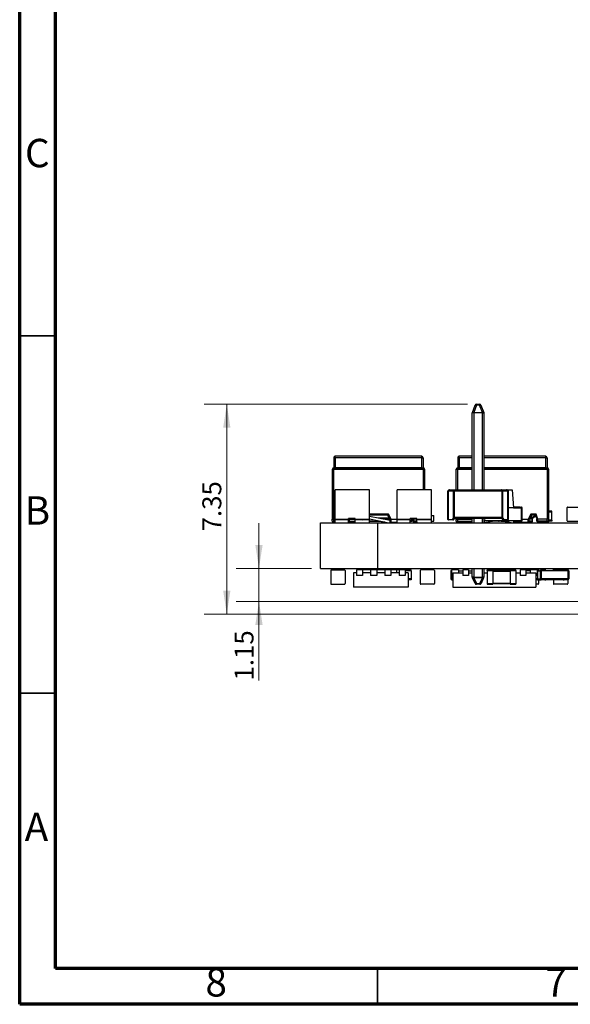
# Model space of a CAD drawing. Units: millimetres. Extents: x 15 to 415, y 5 to 292.
# Drawn here: x 15 to 92, y 5 to 143 of the extents above; entities that cross this region are included whole.
import ezdxf

# ---------------------------------------------------------------- set-up
doc = ezdxf.new("R2010")
doc.units = ezdxf.units.MM
doc.styles.add('SLDTEXTSTYLE1', font='TXT', dxfattribs={"width": 0.75})
doc.dimstyles.new('SLDDIMSTYLE2', dxfattribs={"dimtxt": 2.645833, "dimasz": 3.302, "dimexe": 0, "dimexo": 0.0625, "dimgap": 0.661458, "dimtad": 2, "dimlfac": 0.25, "dimrnd": 1e-09, "dimzin": 12, "dimdsep": 46, "dimtxsty": 'SLDTEXTSTYLE1', "dimsah": 1, "dimcen": 0.09, "dimadec": 0, "dimazin": 3, "dimtfac": 1, "dimtmove": 0, "dimatfit": 0, "dimfxl": 1, "dimfrac": 2, "dimtolj": 1, "dimtzin": 12, "dimarcsym": 0})
doc.dimstyles.new('SLDDIMSTYLE4', dxfattribs={"dimtxt": 2.645833, "dimasz": 3.302, "dimexe": 0, "dimexo": 0.0625, "dimgap": 0.661458, "dimtad": 2, "dimlfac": 0.25, "dimrnd": 1e-09, "dimzin": 12, "dimdsep": 46, "dimtxsty": 'SLDTEXTSTYLE1', "dimsah": 1, "dimcen": 0.09, "dimadec": 0, "dimazin": 3, "dimtfac": 1, "dimtofl": 0, "dimtmove": 0, "dimatfit": 3, "dimfxl": 1, "dimfrac": 2, "dimtolj": 1, "dimtzin": 12, "dimarcsym": 0})

# ---------------------------------------------------------------- blocks, each defined once
blk = doc.blocks.new('_D_18')
at = {"color": 7, "linetype": 'Continuous', "lineweight": 0}
for p, q in [((48.44, 65.96), (48.44, 72.31)), ((55.79, 65.96), (45.27, 65.96)), ((48.44, 61.36), (48.44, 65.96)), ((104.95, 61.36), (45.27, 61.36)), ((48.44, 61.36), (48.44, 50.3))]:
    blk.add_line(p, q, dxfattribs=at)
at = {"color": 7, "linetype": 'Continuous', "lineweight": 18}
for points in [[(48.44, 65.96), (48.95, 69.26), (47.93, 69.26)], [(48.44, 61.36), (47.93, 58.06), (48.95, 58.06)]]:
    blk.add_solid(points, dxfattribs=at)
at = {"color": 7, "linetype": 'Continuous', "lineweight": 18, "insert": (45.03, 50.3), "char_height": 2.646, "attachment_point": 1, "rotation": 90, "style": 'SLDTEXTSTYLE1'}
blk.add_mtext('1.15', dxfattribs=at)
blk = doc.blocks.new('_D_20')
at = {"color": 7, "linetype": 'Continuous', "lineweight": 0}
for p, q in [((77.57, 88.96), (40.77, 88.96)), ((43.94, 88.96), (43.94, 59.56)), ((101.19, 59.56), (40.77, 59.56))]:
    blk.add_line(p, q, dxfattribs=at)
at = {"color": 7, "linetype": 'Continuous', "lineweight": 18}
for points in [[(43.94, 88.96), (43.44, 85.66), (44.45, 85.66)], [(43.94, 59.56), (44.45, 62.86), (43.44, 62.86)]]:
    blk.add_solid(points, dxfattribs=at)
at = {"color": 7, "linetype": 'Continuous', "lineweight": 18, "insert": (40.53, 71.16), "char_height": 2.646, "attachment_point": 1, "rotation": 90, "style": 'SLDTEXTSTYLE1'}
blk.add_mtext('7.35', dxfattribs=at)

msp = doc.modelspace()

# ---------------------------------------------------------------- linework, layer by layer
at = {"color": 7, "linetype": 'Continuous', "lineweight": 70}
for p, q in [((15, 5), (15, 292)), ((20, 10), (20, 287)), ((410, 10), (20, 10)), ((415, 5), (15, 5))]:
    msp.add_line(p, q, dxfattribs=at)
at = {"color": 7, "linetype": 'Continuous', "lineweight": 35}
for p, q in [((20, 98.5), (15, 98.5)), ((20, 48.5), (15, 48.5)), ((65, 10), (65, 5))]:
    msp.add_line(p, q, dxfattribs=at)
at = {"color": 7, "linetype": 'Continuous', "lineweight": 25}
for p, q in [((78.271, 87.793), (78.648, 88.829)), ((78.836, 88.829), (78.459, 87.793)), ((78.836, 88.829), (78.836, 88.96)), ((78.836, 88.96), (79.282, 88.96)), ((79.282, 88.829), (78.836, 88.829)), ((79.282, 88.829), (79.282, 88.96)), ((79.659, 87.793), (79.282, 88.829)), ((79.47, 88.829), (79.847, 87.793)), ((78.259, 76.96), (78.259, 87.725)), ((78.459, 87.725), (78.259, 87.725)), ((78.459, 87.725), (78.459, 87.793)), ((78.459, 87.793), (79.659, 87.793)), ((78.459, 87.725), (78.459, 76.96)), ((79.659, 87.725), (78.459, 87.725)), ((79.659, 87.725), (79.659, 87.793)), ((79.659, 76.96), (79.659, 87.725)), ((79.659, 87.725), (79.859, 87.725)), ((79.859, 87.725), (79.859, 76.96)), ((58.896, 81.455), (58.896, 80.055)), ((58.896, 81.455), (59.096, 81.455)), ((59.096, 81.455), (59.096, 81.655)), ((71.176, 81.655), (59.096, 81.655)), ((59.096, 81.455), (59.096, 80.055)), ((71.176, 81.455), (59.096, 81.455)), ((71.176, 81.655), (71.176, 81.455)), ((71.176, 81.455), (71.176, 80.055)), ((71.176, 81.455), (71.376, 81.455)), ((71.376, 81.455), (71.376, 80.055)), ((76.219, 81.455), (76.219, 80.055)), ((76.219, 81.455), (76.419, 81.455)), ((76.419, 81.455), (76.419, 81.655)), ((78.259, 81.655), (76.419, 81.655)), ((76.419, 81.455), (76.419, 80.055)), ((78.259, 81.455), (76.419, 81.455)), ((88.499, 81.655), (79.859, 81.655)), ((88.499, 81.455), (79.859, 81.455)), ((88.499, 81.655), (88.499, 81.455)), ((88.499, 81.455), (88.499, 80.055)), ((88.499, 81.455), (88.699, 81.455)), ((88.699, 81.455), (88.699, 80.055)), ((58.896, 79.855), (58.896, 80.055)), ((58.896, 80.055), (71.376, 80.055)), ((71.176, 80.055), (59.096, 80.055)), ((71.376, 80.055), (71.376, 79.855)), ((76.219, 79.855), (76.219, 80.055)), ((76.219, 80.055), (78.259, 80.055)), ((78.259, 80.055), (76.419, 80.055)), ((88.499, 80.055), (79.859, 80.055)), ((79.859, 80.055), (88.699, 80.055)), ((88.699, 80.055), (88.699, 79.855)), ((58.696, 72.865), (58.696, 79.855)), ((58.696, 79.855), (58.896, 79.855)), ((58.896, 72.865), (58.896, 79.855)), ((58.896, 79.855), (71.376, 79.855)), ((71.376, 79.855), (71.576, 79.855)), ((71.376, 79.855), (71.376, 76.96)), ((71.576, 79.855), (71.576, 76.96)), ((76.019, 76.96), (76.019, 79.855)), ((76.019, 79.855), (76.219, 79.855)), ((76.219, 76.96), (76.219, 79.855)), ((76.219, 79.855), (78.259, 79.855)), ((79.859, 79.855), (88.699, 79.855)), ((88.699, 79.855), (88.699, 72.865)), ((88.699, 79.855), (88.899, 79.855)), ((88.899, 79.855), (88.899, 72.865)), ((59.107, 72.8), (59.107, 76.96)), ((63.907, 76.96), (59.107, 76.96)), ((63.907, 72.8), (63.907, 76.96)), ((67.743, 72.8), (67.743, 76.96)), ((72.543, 76.96), (67.743, 76.96)), ((72.543, 72.8), (72.543, 76.96)), ((74.859, 72.82), (74.859, 76.76)), ((74.875, 76.76), (74.859, 76.76)), ((75.635, 76.76), (74.875, 76.76)), ((74.875, 76.76), (74.875, 72.82)), ((75.059, 76.96), (75.759, 76.96)), ((75.635, 73.179), (75.635, 76.76)), ((75.699, 76.76), (75.635, 76.76)), ((75.699, 76.76), (75.699, 73.184)), ((82.419, 76.76), (75.699, 76.76)), ((75.759, 76.96), (82.359, 76.96)), ((82.359, 76.96), (83.059, 76.96)), ((82.419, 73.184), (82.419, 76.76)), ((82.483, 76.76), (82.419, 76.76)), ((82.483, 76.76), (82.483, 73.179)), ((83.243, 76.76), (82.483, 76.76)), ((83.059, 76.96), (83.83, 76.96)), ((83.243, 72.82), (83.243, 76.76)), ((83.259, 76.76), (83.243, 76.76)), ((83.259, 76.76), (83.259, 72.82)), ((83.83, 76.96), (84.03, 74.44)), ((84.03, 74.44), (83.259, 74.44)), ((84.03, 74.44), (84.93, 74.44)), ((84.93, 74.56), (84.15, 74.56)), ((84.93, 74.56), (85.11, 74.56)), ((84.93, 74.56), (84.93, 74.44)), ((84.93, 74.44), (85.11, 74.44)), ((85.11, 72.68), (85.11, 74.44)), ((85.23, 72.68), (85.23, 74.44)), ((91.495, 72.64), (91.495, 74.48)), ((91.575, 74.56), (93.415, 74.56)), ((66.522, 73.545), (63.907, 73.545)), ((66.453, 73.425), (63.907, 73.425)), ((63.907, 73.303), (66.755, 72.729)), ((66.522, 73.545), (66.453, 73.425)), ((66.776, 72.865), (66.453, 73.425)), ((66.915, 72.865), (66.522, 73.545)), ((72.543, 73.36), (72.899, 73.36)), ((72.899, 72.56), (72.899, 73.36)), ((75.711, 73.175), (75.719, 73.16)), ((75.719, 73.16), (75.719, 72.96)), ((75.719, 73.16), (82.399, 73.16)), ((82.399, 73.16), (82.407, 73.175)), ((82.399, 72.96), (82.399, 73.16)), ((86.433, 73.545), (86.041, 72.865)), ((86.179, 73.042), (86.179, 72.865)), ((86.269, 73.054), (86.459, 73.054)), ((86.503, 73.425), (86.294, 73.065)), ((87.179, 73.545), (86.433, 73.545)), ((86.433, 73.545), (86.503, 73.425)), ((87.095, 73.425), (86.503, 73.425)), ((86.659, 72.865), (86.77, 73.113)), ((87.094, 73.425), (87.097, 73.422)), ((87.179, 73.545), (87.095, 73.425)), ((87.299, 72.865), (87.095, 73.425)), ((87.427, 72.865), (87.179, 73.545)), ((89.352, 73.96), (88.899, 73.96)), ((89.352, 73.82), (88.899, 73.82)), ((89.352, 73.82), (89.352, 73.96)), ((89.352, 72.7), (89.352, 73.82)), ((57.059, 65.96), (57.059, 72.36)), ((57.059, 72.36), (65.059, 72.36)), ((58.662, 72.585), (58.662, 72.865)), ((58.662, 72.865), (58.684, 72.865)), ((58.662, 72.585), (58.684, 72.585)), ((58.684, 72.585), (58.684, 72.865)), ((58.684, 72.865), (58.889, 72.865)), ((58.684, 72.585), (58.889, 72.585)), ((58.782, 72.465), (58.804, 72.465)), ((58.804, 72.465), (58.888, 72.465)), ((58.888, 72.465), (59.107, 72.465)), ((58.889, 72.585), (58.889, 72.865)), ((58.889, 72.865), (59.107, 72.865)), ((58.889, 72.585), (59.107, 72.585)), ((60.947, 72.8), (59.107, 72.8)), ((60.947, 72.76), (59.107, 72.76)), ((59.107, 72.36), (59.107, 72.76)), ((61.867, 72.96), (60.947, 72.96)), ((60.947, 72.8), (60.947, 72.96)), ((60.947, 72.865), (60.974, 72.865)), ((60.947, 72.36), (60.947, 72.76)), ((60.947, 72.585), (60.974, 72.585)), ((60.947, 72.465), (61.113, 72.465)), ((61.003, 72.96), (60.969, 72.865)), ((60.974, 72.585), (60.974, 72.865)), ((60.974, 72.865), (61.115, 72.865)), ((61.049, 72.36), (61.049, 72.465)), ((61.131, 72.96), (61.096, 72.865)), ((61.113, 72.465), (61.115, 72.465)), ((61.115, 72.465), (61.115, 72.865)), ((61.115, 72.865), (61.865, 72.865)), ((61.115, 72.585), (61.867, 72.585)), ((61.115, 72.465), (61.867, 72.465)), ((61.122, 72.934), (61.867, 72.864)), ((61.867, 72.8), (61.867, 72.96)), ((63.907, 72.8), (61.867, 72.8)), ((63.907, 72.76), (61.867, 72.76)), ((61.867, 72.36), (61.867, 72.76)), ((62.333, 72.8), (62.172, 72.778)), ((62.172, 72.778), (62.172, 72.8)), ((62.173, 72.778), (62.173, 72.8)), ((62.551, 72.8), (62.977, 72.76)), ((63.907, 72.9), (66.586, 72.36)), ((63.907, 72.36), (63.907, 72.76)), ((63.907, 72.673), (66.016, 72.475)), ((63.907, 72.603), (64.207, 72.645)), ((63.907, 72.56), (65.109, 72.56)), ((65.059, 65.96), (65.059, 72.36)), ((65.059, 72.36), (151.059, 72.36)), ((65.96, 72.89), (66.703, 72.993)), ((66.755, 72.818), (65.972, 72.891)), ((66.755, 72.465), (66.755, 72.865)), ((66.755, 72.865), (66.905, 72.865)), ((66.755, 72.465), (66.905, 72.465)), ((66.801, 72.36), (66.801, 72.465)), ((66.905, 72.465), (66.905, 72.865)), ((66.905, 72.865), (67.743, 72.865)), ((66.905, 72.465), (67.743, 72.465)), ((69.583, 72.8), (67.743, 72.8)), ((67.743, 72.36), (67.743, 72.76)), ((69.583, 72.76), (67.743, 72.76)), ((68.748, 72.76), (68.748, 72.8)), ((68.882, 72.76), (68.882, 72.8)), ((69.369, 72.76), (69.369, 72.8)), ((69.583, 72.8), (69.583, 72.96)), ((70.503, 72.96), (69.583, 72.96)), ((69.583, 72.36), (69.583, 72.76)), ((69.826, 72.72), (69.583, 72.72)), ((69.826, 72.64), (69.583, 72.64)), ((69.583, 72.56), (69.826, 72.56)), ((69.826, 72.7), (69.826, 72.96)), ((69.826, 72.7), (69.826, 72.56)), ((69.966, 72.7), (69.826, 72.7)), ((69.972, 72.56), (69.826, 72.56)), ((69.976, 72.865), (69.942, 72.96)), ((69.966, 72.585), (69.966, 72.865)), ((70.1, 72.865), (69.966, 72.865)), ((70.1, 72.585), (69.966, 72.585)), ((70.104, 72.865), (70.07, 72.96)), ((70.1, 72.465), (70.086, 72.465)), ((70.1, 72.585), (70.1, 72.865)), ((70.503, 72.865), (70.1, 72.865)), ((70.1, 72.585), (70.1, 72.465)), ((70.503, 72.585), (70.1, 72.585)), ((70.503, 72.465), (70.1, 72.465)), ((70.397, 72.465), (70.411, 72.445)), ((70.411, 72.445), (70.417, 72.36)), ((70.46, 72.465), (70.47, 72.452)), ((70.472, 72.452), (70.497, 72.457)), ((70.478, 72.36), (70.472, 72.452)), ((70.498, 72.467), (70.497, 72.457)), ((70.503, 72.8), (70.503, 72.96)), ((72.543, 72.8), (70.503, 72.8)), ((72.543, 72.76), (70.503, 72.76)), ((70.503, 72.36), (70.503, 72.76)), ((71.379, 72.76), (71.379, 72.8)), ((71.608, 72.76), (71.608, 72.8)), ((71.826, 72.76), (71.826, 72.8)), ((72.543, 72.36), (72.543, 72.76)), ((72.543, 72.56), (72.899, 72.56)), ((74.875, 72.82), (74.859, 72.82)), ((74.875, 72.82), (75.515, 72.82)), ((74.919, 72.76), (74.923, 72.76)), ((75.563, 72.76), (74.923, 72.76)), ((75.515, 72.82), (75.515, 72.9)), ((75.659, 72.82), (75.515, 72.82)), ((75.563, 72.76), (75.599, 72.76)), ((75.659, 72.9), (75.659, 72.82)), ((82.399, 72.96), (75.719, 72.96)), ((75.985, 72.585), (75.985, 72.865)), ((75.985, 72.865), (76.007, 72.865)), ((75.985, 72.585), (76.007, 72.585)), ((76.007, 72.585), (76.007, 72.865)), ((76.007, 72.865), (76.212, 72.865)), ((76.007, 72.585), (76.212, 72.585)), ((76.019, 72.865), (76.019, 72.96)), ((76.105, 72.465), (76.127, 72.465)), ((76.127, 72.465), (76.21, 72.465)), ((76.21, 72.465), (78.259, 72.465)), ((76.212, 72.585), (76.212, 72.865)), ((76.212, 72.865), (78.259, 72.865)), ((76.212, 72.585), (78.259, 72.585)), ((76.219, 72.865), (76.219, 72.96)), ((76.482, 72.434), (76.482, 72.465)), ((76.482, 72.434), (76.549, 72.389)), ((76.549, 72.389), (76.549, 72.465)), ((76.965, 72.465), (76.965, 72.465)), ((76.965, 72.389), (76.965, 72.465)), ((77.404, 72.409), (77.404, 72.465)), ((77.404, 72.409), (77.767, 72.409)), ((77.404, 72.369), (77.404, 72.409)), ((77.767, 72.409), (77.767, 72.465)), ((77.767, 72.409), (77.82, 72.369)), ((77.82, 72.369), (77.82, 72.465)), ((78.259, 72.36), (78.259, 72.96)), ((78.459, 72.96), (78.459, 72.36)), ((79.659, 72.36), (79.659, 72.96)), ((79.859, 72.96), (79.859, 72.36)), ((79.859, 72.68), (84.93, 72.68)), ((79.859, 72.412), (81.354, 72.62)), ((79.91, 72.56), (79.859, 72.56)), ((80.158, 72.68), (80.027, 72.662)), ((80.922, 72.62), (80.922, 72.68)), ((83.139, 72.62), (80.922, 72.62)), ((81.934, 72.56), (80.924, 72.56)), ((81.792, 72.62), (83.339, 72.475)), ((82.459, 72.82), (82.459, 72.9)), ((82.603, 72.82), (82.459, 72.82)), ((82.519, 72.76), (82.555, 72.76)), ((83.195, 72.76), (82.555, 72.76)), ((82.603, 72.9), (82.603, 72.82)), ((82.603, 72.82), (83.243, 72.82)), ((82.619, 72.62), (83.909, 72.36)), ((83.139, 72.62), (83.139, 72.68)), ((83.195, 72.76), (83.199, 72.76)), ((83.259, 72.82), (83.243, 72.82)), ((84.078, 72.465), (84.078, 72.585)), ((84.078, 72.465), (84.228, 72.465)), ((84.123, 72.36), (84.123, 72.465)), ((84.93, 72.56), (84.15, 72.56)), ((84.228, 72.465), (84.228, 72.56)), ((84.228, 72.465), (86.071, 72.465)), ((84.93, 72.68), (85.11, 72.68)), ((84.93, 72.68), (84.93, 72.56)), ((84.93, 72.56), (85.11, 72.56)), ((85.23, 72.865), (86.071, 72.865)), ((85.353, 72.36), (85.353, 72.465)), ((85.572, 72.36), (85.572, 72.465)), ((86.071, 72.465), (86.071, 72.865)), ((86.071, 72.865), (86.205, 72.865)), ((86.071, 72.465), (86.205, 72.465)), ((86.205, 72.465), (86.205, 72.865)), ((86.692, 72.865), (86.205, 72.865)), ((86.692, 72.585), (86.205, 72.585)), ((86.557, 72.465), (86.205, 72.465)), ((86.646, 72.36), (86.646, 72.498)), ((86.692, 72.585), (86.692, 72.865)), ((87.289, 72.585), (87.289, 72.865)), ((87.423, 72.865), (87.289, 72.865)), ((87.423, 72.585), (87.289, 72.585)), ((87.423, 72.465), (87.409, 72.465)), ((87.423, 72.585), (87.423, 72.865)), ((88.702, 72.865), (87.423, 72.865)), ((88.702, 72.585), (87.423, 72.585)), ((87.423, 72.585), (87.423, 72.465)), ((88.702, 72.465), (87.423, 72.465)), ((87.72, 72.465), (87.734, 72.445)), ((87.734, 72.445), (87.74, 72.36)), ((87.783, 72.465), (87.792, 72.452)), ((87.794, 72.452), (87.82, 72.457)), ((87.801, 72.36), (87.794, 72.452)), ((87.821, 72.467), (87.82, 72.457)), ((87.841, 72.36), (88.141, 72.413)), ((88.026, 72.364), (87.987, 72.36)), ((88.141, 72.413), (88.137, 72.465)), ((88.141, 72.413), (88.605, 72.442)), ((88.605, 72.442), (88.205, 72.38)), ((88.605, 72.442), (88.603, 72.465)), ((88.624, 72.449), (88.605, 72.446)), ((88.624, 72.449), (88.622, 72.465)), ((88.702, 72.585), (88.702, 72.865)), ((88.931, 72.865), (88.702, 72.865)), ((88.702, 72.585), (88.702, 72.465)), ((88.931, 72.585), (88.702, 72.585)), ((88.811, 72.465), (88.702, 72.465)), ((89.352, 72.56), (88.903, 72.56)), ((88.931, 72.585), (88.931, 72.865)), ((89.352, 72.7), (88.931, 72.7)), ((89.352, 72.7), (89.352, 72.56)), ((91.575, 72.56), (93.415, 72.56)), ((57.059, 65.96), (65.059, 65.96)), ((58.475, 65.68), (58.475, 63.84)), ((58.555, 65.76), (60.395, 65.76)), ((60.475, 65.68), (60.475, 63.84)), ((61.67, 65.36), (61.67, 63.36)), ((62.05, 65.36), (61.67, 65.36)), ((62.05, 65.76), (62.05, 64.96)), ((62.89, 65.76), (62.05, 65.76)), ((62.89, 64.96), (62.05, 64.96)), ((62.89, 65.76), (62.89, 64.96)), ((64.05, 65.76), (62.89, 65.76)), ((64.05, 65.36), (62.89, 65.36)), ((64.89, 65.76), (64.05, 65.76)), ((64.05, 65.76), (64.05, 64.96)), ((64.89, 64.96), (64.05, 64.96)), ((64.89, 65.76), (64.89, 64.96)), ((66.05, 65.76), (64.89, 65.76)), ((66.05, 65.36), (64.89, 65.36)), ((65.059, 65.96), (151.059, 65.96)), ((66.05, 65.76), (66.05, 64.96)), ((66.89, 65.76), (66.05, 65.76)), ((66.89, 64.96), (66.05, 64.96)), ((66.89, 65.76), (66.89, 64.96)), ((67.67, 65.76), (66.89, 65.76)), ((68.05, 65.36), (66.89, 65.36)), ((67.67, 65.76), (67.67, 65.36)), ((68.05, 65.76), (67.67, 65.76)), ((68.89, 65.76), (68.05, 65.76)), ((68.05, 65.76), (68.05, 64.96)), ((68.89, 64.96), (68.05, 64.96)), ((69.721, 65.76), (68.89, 65.76)), ((68.89, 65.76), (68.89, 64.96)), ((69.721, 65.62), (68.89, 65.62)), ((69.27, 65.36), (68.89, 65.36)), ((69.27, 65.36), (69.27, 63.36)), ((69.721, 65.62), (69.721, 65.76)), ((69.721, 65.62), (69.721, 64.5)), ((70.972, 65.68), (70.972, 63.84)), ((72.892, 65.76), (71.052, 65.76)), ((72.972, 65.68), (72.972, 63.84)), ((75.255, 65.62), (75.255, 64.5)), ((75.342, 65.76), (75.342, 64.96)), ((76.342, 65.76), (75.342, 65.76)), ((75.542, 64.96), (75.342, 64.96)), ((75.395, 64.96), (75.395, 64.5)), ((75.542, 65.36), (75.542, 63.36)), ((75.542, 65.36), (76.942, 65.36)), ((76.342, 65.76), (76.342, 65.36)), ((76.342, 65.62), (76.942, 65.62)), ((76.942, 65.76), (76.942, 64.96)), ((77.742, 65.76), (76.942, 65.76)), ((77.742, 64.96), (76.942, 64.96)), ((77.742, 65.76), (77.742, 64.96)), ((77.742, 65.62), (78.259, 65.62)), ((77.742, 65.36), (78.259, 65.36)), ((78.259, 64.748), (78.259, 65.96)), ((78.459, 64.748), (78.259, 64.748)), ((78.459, 65.96), (78.459, 64.748)), ((78.459, 64.748), (79.659, 64.748)), ((78.459, 64.748), (78.459, 64.664)), ((79.659, 64.748), (79.659, 65.96)), ((79.659, 64.748), (79.659, 64.664)), ((79.859, 64.748), (79.659, 64.748)), ((79.859, 65.96), (79.859, 64.748)), ((79.859, 65.36), (80.335, 65.36)), ((80.335, 65.76), (81.135, 65.76)), ((80.335, 65.68), (80.335, 65.76)), ((80.335, 65.68), (81.135, 65.68)), ((80.335, 65.68), (80.335, 63.84)), ((81.742, 65.76), (81.135, 65.76)), ((81.135, 65.68), (81.135, 65.76)), ((81.135, 65.68), (81.135, 63.84)), ((81.135, 65.68), (83.535, 65.68)), ((81.135, 65.6), (83.535, 65.6)), ((81.742, 65.76), (81.742, 65.68)), ((81.822, 65.76), (82.942, 65.76)), ((83.535, 65.76), (82.942, 65.76)), ((82.942, 65.76), (82.942, 65.68)), ((83.535, 65.68), (83.535, 65.76)), ((83.535, 65.76), (84.335, 65.76)), ((83.535, 65.68), (84.335, 65.68)), ((83.535, 65.68), (83.535, 63.84)), ((84.335, 65.68), (84.335, 65.76)), ((84.335, 65.68), (84.335, 63.84)), ((84.335, 65.36), (84.942, 65.36)), ((84.942, 65.76), (84.942, 64.96)), ((85.742, 65.76), (84.942, 65.76)), ((85.742, 64.96), (84.942, 64.96)), ((85.742, 65.76), (85.742, 64.96)), ((86.342, 65.76), (85.742, 65.76)), ((86.342, 65.62), (85.742, 65.62)), ((85.742, 65.36), (87.142, 65.36)), ((86.342, 65.76), (86.342, 65.36)), ((87.342, 65.76), (86.342, 65.76)), ((87.142, 65.36), (87.142, 63.36)), ((87.342, 64.96), (87.142, 64.96)), ((87.342, 65.76), (87.342, 64.96)), ((87.348, 65.76), (87.342, 65.76)), ((87.348, 65.62), (87.342, 65.62)), ((87.348, 65.76), (87.519, 65.76)), ((87.348, 65.62), (87.348, 65.76)), ((87.348, 65.62), (87.348, 64.5)), ((87.348, 65.62), (87.659, 65.62)), ((87.523, 65.76), (87.523, 65.76)), ((87.659, 65.62), (87.752, 65.62)), ((87.752, 65.62), (87.752, 64.5)), ((88.412, 65.76), (87.892, 65.76)), ((87.892, 65.62), (87.892, 64.5)), ((88.552, 65.62), (87.892, 65.62)), ((90.952, 65.62), (88.552, 65.62)), ((89.565, 65.62), (89.565, 65.76)), ((89.666, 65.76), (89.565, 65.76)), ((89.666, 65.62), (89.666, 65.76)), ((89.666, 65.76), (91.092, 65.76)), ((91.612, 65.62), (90.952, 65.62)), ((91.612, 65.76), (91.092, 65.76)), ((91.612, 65.62), (91.612, 64.5)), ((91.666, 65.749), (91.666, 65.76)), ((91.752, 65.62), (91.752, 64.5)), ((58.555, 63.76), (60.395, 63.76)), ((69.27, 63.36), (61.67, 63.36)), ((69.721, 64.5), (69.27, 64.5)), ((69.721, 64.36), (69.27, 64.36)), ((69.721, 64.5), (69.721, 64.36)), ((72.892, 63.76), (71.052, 63.76)), ((75.395, 64.5), (75.542, 64.5)), ((75.395, 64.36), (75.542, 64.36)), ((75.542, 63.36), (87.142, 63.36)), ((78.645, 63.876), (78.278, 64.664)), ((79.659, 64.664), (78.459, 64.664)), ((78.459, 64.664), (78.827, 63.876)), ((78.827, 63.876), (79.292, 63.876)), ((78.827, 63.876), (78.827, 63.76)), ((79.292, 63.76), (78.827, 63.76)), ((79.292, 63.876), (79.659, 64.664)), ((79.292, 63.876), (79.292, 63.76)), ((79.84, 64.664), (79.473, 63.876)), ((80.335, 63.84), (81.135, 63.84)), ((80.335, 63.84), (80.335, 63.76)), ((80.335, 63.76), (81.135, 63.76)), ((81.135, 63.92), (83.535, 63.92)), ((81.135, 63.84), (81.135, 63.76)), ((81.135, 63.84), (83.535, 63.84)), ((83.535, 63.84), (84.335, 63.84)), ((83.535, 63.84), (83.535, 63.76)), ((83.535, 63.76), (84.335, 63.76)), ((84.335, 63.84), (84.335, 63.76)), ((87.348, 64.5), (87.142, 64.5)), ((87.348, 64.36), (87.142, 64.36)), ((87.443, 63.76), (87.142, 63.76)), ((87.348, 64.5), (87.348, 64.36)), ((87.348, 64.5), (87.659, 64.5)), ((87.348, 64.36), (87.519, 64.36)), ((87.523, 64.36), (87.523, 63.84)), ((87.659, 64.5), (87.659, 64.36)), ((87.659, 64.5), (87.752, 64.5)), ((87.659, 64.36), (87.892, 64.36)), ((88.552, 64.5), (87.892, 64.5)), ((88.412, 64.36), (87.892, 64.36)), ((88.412, 64.36), (88.552, 64.36)), ((90.952, 64.5), (88.552, 64.5)), ((88.552, 64.5), (88.552, 64.36)), ((90.952, 64.36), (88.552, 64.36)), ((89.587, 64.36), (89.587, 63.84)), ((91.507, 63.76), (89.667, 63.76)), ((91.612, 64.5), (90.952, 64.5)), ((90.952, 64.5), (90.952, 64.36)), ((90.952, 64.36), (91.092, 64.36)), ((91.612, 64.36), (91.092, 64.36)), ((91.587, 64.36), (91.587, 63.84)), ((91.666, 64.371), (91.666, 64.36))]:
    msp.add_line(p, q, dxfattribs=at)
at = {"color": 7, "linetype": 'Continuous', "lineweight": 25, "flags": 128}
for points in [[(78.836, 88.829), (78.802, 88.839), (78.769, 88.846), (78.738, 88.85), (78.71, 88.852), (78.687, 88.85), (78.668, 88.846), (78.655, 88.839), (78.648, 88.829)], [(79.47, 88.829), (79.463, 88.839), (79.45, 88.846), (79.432, 88.85), (79.408, 88.852), (79.381, 88.85), (79.35, 88.846), (79.317, 88.839), (79.282, 88.829)], [(78.459, 87.793), (78.425, 87.803), (78.392, 87.811), (78.361, 87.815), (78.333, 87.817), (78.31, 87.815), (78.291, 87.811), (78.278, 87.803), (78.271, 87.793)], [(79.847, 87.793), (79.84, 87.803), (79.827, 87.811), (79.808, 87.815), (79.785, 87.817), (79.757, 87.815), (79.726, 87.811), (79.693, 87.803), (79.659, 87.793)], [(70.472, 72.451), (70.47, 72.453), (70.497, 72.457)], [(87.794, 72.451), (87.793, 72.453), (87.82, 72.457)], [(88.785, 72.465), (88.809, 72.468), (88.821, 72.471)], [(78.278, 64.664), (78.286, 64.653), (78.3, 64.645), (78.318, 64.64), (78.341, 64.638), (78.367, 64.64), (78.396, 64.645), (78.427, 64.653), (78.459, 64.664)], [(78.827, 63.876), (78.795, 63.865), (78.764, 63.857), (78.735, 63.852), (78.709, 63.85), (78.686, 63.852), (78.667, 63.857), (78.654, 63.865), (78.645, 63.876)], [(79.292, 63.876), (79.324, 63.865), (79.355, 63.857), (79.384, 63.852), (79.41, 63.85), (79.433, 63.852), (79.451, 63.857), (79.465, 63.865), (79.473, 63.876)], [(79.84, 64.664), (79.832, 64.653), (79.818, 64.645), (79.8, 64.64), (79.777, 64.638), (79.751, 64.64), (79.722, 64.645), (79.691, 64.653), (79.659, 64.664)]]:
    msp.add_lwpolyline(points, dxfattribs=at)
at = {"color": 7, "linetype": 'Continuous', "lineweight": 25}
for centre, radius, start, end in [((78.836, 88.76), 0.2, 90, 160), ((79.282, 88.76), 0.2, 20, 90), ((78.459, 87.725), 0.2, 160, 180), ((79.659, 87.725), 0.2, 0, 20), ((59.096, 81.455), 0.2, 90, 180), ((71.176, 81.455), 0.2, 0, 90), ((76.419, 81.455), 0.2, 90, 180), ((88.499, 81.455), 0.2, 0, 90), ((58.896, 79.855), 0.2, 90, 180), ((71.376, 79.855), 0.2, 0, 90), ((76.219, 79.855), 0.2, 90, 180), ((88.699, 79.855), 0.2, 0, 90), ((84.15, 74.44), 0.12, 90, 180), ((85.11, 74.44), 0.12, 0, 90), ((91.575, 74.48), 0.08, 90, 180), ((75.695, 73.165), 0.0189, 32.02127, 76.68744), ((83.239, 73.304), 3.262, 356.96024, 2.03004), ((83.248, 73.306), 3.276, 356.94484, 2.12764), ((58.804, 72.585), 0.12, 180, 270), ((56.286, 72.555), 2.603, 358.01883, 0.66018), ((70.439, 72.732), 0.288, 264.39768, 276.54878), ((74.919, 72.82), 0.06, 180, 270), ((74.93, 72.815), 0.055, 174.39773, 263.00078), ((75.57, 72.815), 0.055, 174.39773, 263.00077), ((75.599, 72.82), 0.06, 270, 0), ((75.719, 72.9), 0.06, 90, 141.49186), ((76.127, 72.585), 0.12, 180, 270), ((73.609, 72.555), 2.603, 358.01883, 0.66018), ((76.757, 75.517), 3.135, 266.1981, 273.8019), ((76.746, 76.363), 3.904, 267.8204, 273.20172), ((77.612, 75.227), 2.865, 265.84026, 274.15974), ((79.91, 72.68), 0.12, 270, 0), ((81.934, 72.64), 0.08, 270, 329.61801), ((82.399, 72.9), 0.06, 38.50814, 90), ((82.519, 72.82), 0.06, 180, 270), ((82.549, 72.815), 0.055, 276.99922, 5.60227), ((83.189, 72.815), 0.055, 276.99923, 5.60227), ((83.199, 72.82), 0.06, 270, 0), ((84.15, 72.68), 0.12, 180, 270), ((85.11, 72.68), 0.12, 270, 0), ((86.572, 72.585), 0.12, 308.11879, 0.00202), ((87.762, 72.732), 0.288, 264.39768, 276.54878), ((87.72, 76.695), 4.342, 273.40309, 276.40757), ((91.575, 72.64), 0.08, 180, 270), ((58.555, 65.68), 0.08, 90, 180), ((60.395, 65.68), 0.08, 0, 90), ((71.052, 65.68), 0.08, 90, 180), ((72.892, 65.68), 0.08, 0, 90), ((75.395, 65.62), 0.14, 112.5, 180), ((78.459, 64.748), 0.2, 180, 205), ((79.659, 64.748), 0.2, 335, 0), ((81.822, 65.68), 0.08, 90, 180), ((87.519, 65.62), 0.14, 0, 90), ((87.892, 65.62), 0.14, 90, 180), ((88.412, 65.62), 0.14, 0, 90), ((91.092, 65.62), 0.14, 90, 180), ((91.612, 65.62), 0.14, 0, 90), ((58.555, 63.84), 0.08, 180, 270), ((60.395, 63.84), 0.08, 270, 0), ((71.052, 63.84), 0.08, 180, 270), ((72.892, 63.84), 0.08, 270, 0), ((75.395, 64.5), 0.14, 180, 270), ((78.827, 63.96), 0.2, 205, 270), ((79.292, 63.96), 0.2, 270, 335), ((87.443, 63.84), 0.08, 270, 0), ((87.519, 64.5), 0.14, 270, 0), ((87.892, 64.5), 0.14, 180, 270), ((88.412, 64.5), 0.14, 270, 0), ((89.667, 63.84), 0.08, 180, 270), ((91.092, 64.5), 0.14, 180, 270), ((91.507, 63.84), 0.08, 270, 0), ((91.612, 64.5), 0.14, 270, 0)]:
    msp.add_arc(centre, radius, start, end, dxfattribs=at)
for centre, major_axis, ratio, start_param, end_param in [((86.156, 73.065), (0.139, 0.002), 0.1705254, 4.8791397, 6.1810755), ((75.623, 72.912), (0.04, 0.116), 0.8596972, 1.1847726, 1.9568201), ((75.705, 72.905), (0.0173, 0.0496), 0.8596972, 1.1847726, 1.9568201), ((82.413, 72.905), (-0.0173, 0.0496), 0.8596972, 4.3263653, 5.0984127), ((82.496, 72.912), (-0.04, 0.116), 0.8596972, 4.3263653, 5.0984127)]:
    msp.add_ellipse(centre, major_axis=major_axis, ratio=ratio, start_param=start_param, end_param=end_param, dxfattribs=at)
for points, knots in [([(74.859, 76.76), (74.863, 76.789), (74.871, 76.852), (74.943, 76.939), (75.018, 76.953), (75.059, 76.96)], [0, 0, 0, 0, 0.2716636, 0.6048072, 1, 1, 1, 1]), ([(75.059, 76.96), (75.03, 76.956), (74.976, 76.948), (74.915, 76.892), (74.881, 76.826), (74.877, 76.781), (74.875, 76.76)], [0, 0, 0, 0, 0.3027451, 0.5701184, 0.802369, 1, 1, 1, 1]), ([(75.635, 76.76), (75.636, 76.781), (75.639, 76.827), (75.661, 76.892), (75.703, 76.948), (75.74, 76.956), (75.759, 76.96)], [0, 0, 0, 0, 0.1955173, 0.4265734, 0.6944804, 1, 1, 1, 1]), ([(75.759, 76.96), (75.75, 76.956), (75.733, 76.948), (75.714, 76.892), (75.702, 76.827), (75.7, 76.781), (75.699, 76.76)], [0, 0, 0, 0, 0.3055196, 0.5734266, 0.8044827, 1, 1, 1, 1]), ([(82.419, 76.76), (82.418, 76.781), (82.416, 76.827), (82.404, 76.892), (82.385, 76.948), (82.368, 76.956), (82.359, 76.96)], [0, 0, 0, 0, 0.1955173, 0.4265734, 0.6944804, 1, 1, 1, 1]), ([(82.359, 76.96), (82.379, 76.956), (82.416, 76.948), (82.458, 76.892), (82.48, 76.827), (82.482, 76.781), (82.483, 76.76)], [0, 0, 0, 0, 0.3055196, 0.5734266, 0.8044827, 1, 1, 1, 1]), ([(83.243, 76.76), (83.24, 76.789), (83.232, 76.852), (83.166, 76.939), (83.097, 76.953), (83.059, 76.96)], [0, 0, 0, 0, 0.2716636, 0.6048072, 1, 1, 1, 1]), ([(83.059, 76.96), (83.091, 76.956), (83.15, 76.948), (83.216, 76.892), (83.253, 76.826), (83.257, 76.781), (83.259, 76.76)], [0, 0, 0, 0, 0.30274515, 0.57011837, 0.80236904, 1, 1, 1, 1]), ([(65.143, 73.054), (65.3, 73.054), (65.808, 73.054), (66.317, 73.054), (66.667, 73.054)], [0, 0, 0, 0, 0.3098133, 1, 1, 1, 1]), ([(75.546, 72.987), (75.566, 73.013), (75.59, 73.033), (75.627, 73.093), (75.64, 73.136), (75.635, 73.179)], [0, 0, 0, 0, 0.5, 0.5, 1, 1, 1, 1]), ([(75.711, 73.175), (75.711, 73.148), (75.71, 73.092), (75.702, 73.014), (75.69, 72.962), (75.678, 72.945), (75.672, 72.938)], [0, 0, 0, 0, 0.2371378, 0.4843365, 0.7828699, 1, 1, 1, 1]), ([(82.446, 72.938), (82.441, 72.945), (82.429, 72.961), (82.421, 72.995), (82.414, 73.042), (82.408, 73.093), (82.408, 73.148), (82.407, 73.175)], [0, 0, 0, 0, 0.2103809, 0.4997911, 0.5157979, 0.7628575, 1, 1, 1, 1]), ([(82.483, 73.179), (82.479, 73.136), (82.492, 73.093), (82.529, 73.033), (82.552, 73.013), (82.573, 72.987)], [0, 0, 0, 0, 0.5, 0.5, 1, 1, 1, 1]), ([(86.459, 73.053), (86.459, 73.052), (86.459, 73.049), (86.458, 73.055), (86.458, 73.069), (86.457, 73.078)], [0, 0, 0, 0, 0.15989583, 0.45292294, 1, 1, 1, 1]), ([(86.462, 73.356), (86.462, 73.353), (86.463, 73.337), (86.463, 73.301), (86.463, 73.252), (86.463, 73.204), (86.462, 73.147), (86.462, 73.1), (86.461, 73.07), (86.46, 73.055), (86.459, 73.054), (86.459, 73.054)], [0, 0, 0, 0, 0.0265946, 0.1403583, 0.2531574, 0.3659566, 0.4797203, 0.6911285, 0.7782532, 0.8555982, 1, 1, 1, 1]), ([(86.459, 73.054), (86.61, 73.07), (86.865, 73.096), (87.052, 73.267), (87.128, 73.337)], [0, 0, 0, 0, 0.59226963, 1, 1, 1, 1]), ([(86.46, 73.058), (86.46, 73.058), (86.46, 73.054), (86.459, 73.049), (86.459, 73.054), (86.459, 73.056)], [0, 0, 0, 0, 0.0118072, 0.3564874, 1, 1, 1, 1]), ([(86.508, 73.131), (86.578, 73.137), (86.687, 73.146), (86.82, 73.213), (86.91, 73.285), (86.974, 73.358), (86.999, 73.409), (87.007, 73.425)], [0, 0, 0, 0, 0.3439691, 0.5299922, 0.7203983, 0.9110523, 1, 1, 1, 1]), ([(61.113, 72.465), (61.108, 72.465), (61.085, 72.485), (61.034, 72.53), (61.002, 72.56), (60.974, 72.585)], [0, 0, 0, 0, 0.5, 0.5, 1, 1, 1, 1]), ([(66.801, 72.465), (66.795, 72.447), (66.784, 72.41), (66.768, 72.377), (66.763, 72.364), (66.762, 72.36)], [0, 0, 0, 0, 0.4153049, 0.834144, 1, 1, 1, 1]), ([(69.966, 72.585), (69.966, 72.552), (69.981, 72.52), (70.029, 72.475), (70.064, 72.465), (70.086, 72.465)], [0, 0, 0, 0, 0.5, 0.5, 1, 1, 1, 1]), ([(75.659, 72.9), (75.659, 72.9), (75.636, 72.9), (75.573, 72.9), (75.535, 72.9), (75.515, 72.9)], [0, 0, 0, 0, 0.5, 0.5, 1, 1, 1, 1]), ([(75.672, 72.938), (75.66, 72.923), (75.634, 72.919), (75.582, 72.94), (75.556, 72.963), (75.546, 72.987)], [0, 0, 0, 0, 0.5, 0.5, 1, 1, 1, 1]), ([(75.649, 72.924), (75.654, 72.928), (75.664, 72.934), (75.673, 72.942), (75.677, 72.945)], [0, 0, 0, 0, 0.5563103, 1, 1, 1, 1]), ([(82.442, 72.945), (82.445, 72.942), (82.454, 72.934), (82.464, 72.928), (82.47, 72.924)], [0, 0, 0, 0, 0.4419443, 1, 1, 1, 1]), ([(82.573, 72.987), (82.562, 72.963), (82.537, 72.94), (82.484, 72.919), (82.458, 72.923), (82.446, 72.938)], [0, 0, 0, 0, 0.5, 0.5, 1, 1, 1, 1]), ([(82.603, 72.9), (82.583, 72.9), (82.546, 72.9), (82.482, 72.9), (82.459, 72.9), (82.459, 72.9)], [0, 0, 0, 0, 0.5, 0.5, 1, 1, 1, 1]), ([(84.123, 72.465), (84.118, 72.447), (84.107, 72.41), (84.091, 72.377), (84.086, 72.364), (84.085, 72.36)], [0, 0, 0, 0, 0.4153049, 0.834144, 1, 1, 1, 1]), ([(87.289, 72.585), (87.289, 72.552), (87.303, 72.52), (87.352, 72.475), (87.387, 72.465), (87.409, 72.465)], [0, 0, 0, 0, 0.5, 0.5, 1, 1, 1, 1])]:
    msp.add_open_spline(points, degree=3, knots=knots, dxfattribs=at)
for points in [[(75.699, 73.184), (75.674, 73.183), (75.65, 73.181), (75.635, 73.179)], [(82.407, 73.175), (82.41, 73.18), (82.414, 73.184), (82.419, 73.184)], [(82.483, 73.179), (82.468, 73.181), (82.444, 73.183), (82.419, 73.184)], [(58.662, 72.585), (58.662, 72.522), (58.72, 72.465), (58.782, 72.465)], [(75.985, 72.585), (75.985, 72.522), (76.043, 72.465), (76.105, 72.465)], [(88.931, 72.585), (88.931, 72.522), (88.873, 72.465), (88.811, 72.465)]]:
    msp.add_open_spline(points, degree=3, dxfattribs=at)

# ---------------------------------------------------------------- texts
at = {"color": 7, "linetype": 'Continuous', "lineweight": 0, "char_height": 3.969, "attachment_point": 2, "style": 'SLDTEXTSTYLE1'}
for s, insert in [('C', (17.459, 126.06)), ('B', (17.471, 76.06)), ('A', (17.34, 31.81)), ('8', (42.46, 10.06)), ('7', (89.96, 10.06))]:
    msp.add_mtext(s, dxfattribs=dict(at, insert=insert))

# ---------------------------------------------------------------- dimensions: what is measured, and where the dimension line sits
at = {"color": 7, "linetype": 'Continuous', "lineweight": 18}
for base, p1, p2, dimstyle, picture, middle in [((43.945, 59.56), (78.836, 88.96), (102.461, 59.56), 'SLDDIMSTYLE4', '_D_20', (43.945, 74.576)), ((48.441, 65.96), (106.219, 61.36), (57.059, 65.96), 'SLDDIMSTYLE2', '_D_18', (48.441, 53.725))]:
    dim = msp.add_linear_dim(base=base, p1=p1, p2=p2, angle=90, dimstyle=dimstyle, dxfattribs=at)
    dim.commit()
    dim.dimension.update_dxf_attribs({"geometry": picture, "text_midpoint": middle, "dimtype": 160})

doc.saveas('drawing.dxf')
